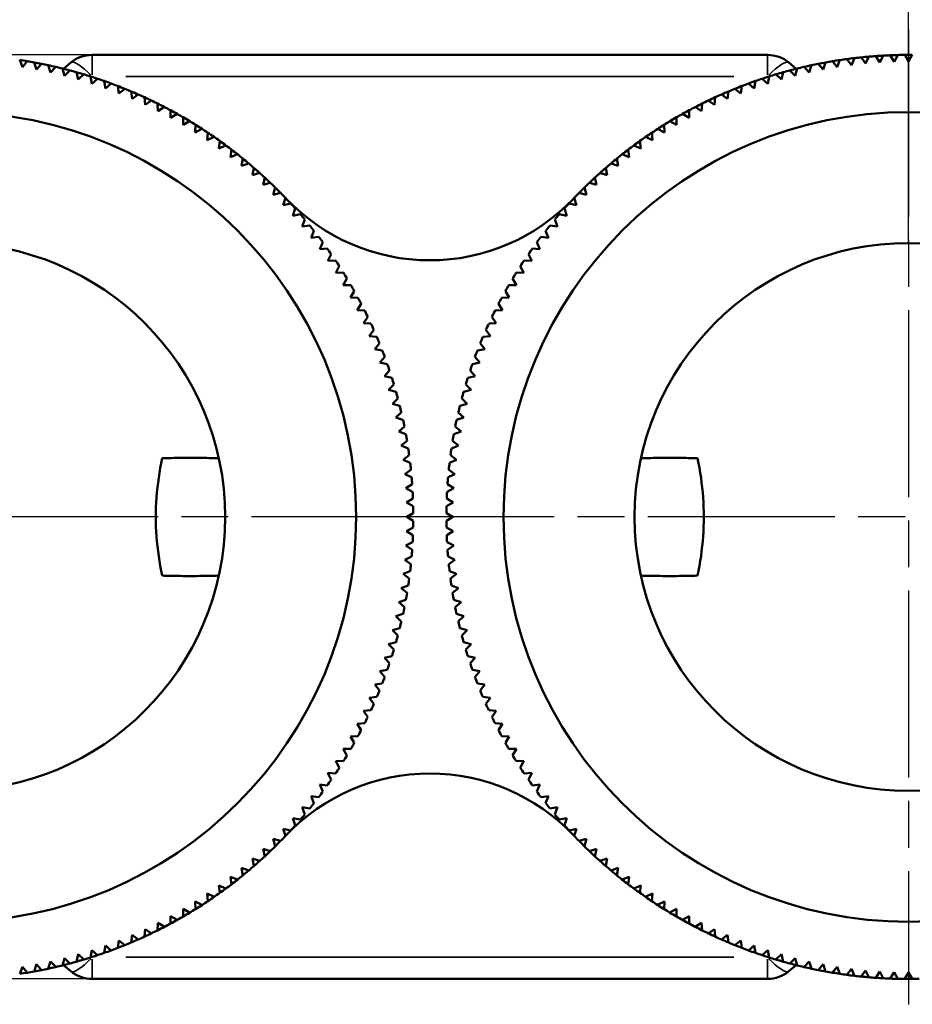
# Model space of a CAD drawing. Units: millimetres. Extents: x 0 to 105, y 0 to 149.
# Drawn here: x 45 to 58, y 68 to 83 of the extents above; entities that cross this region are included whole.
import ezdxf

# ---------------------------------------------------------------- set-up
doc = ezdxf.new("R2010")
doc.units = ezdxf.units.MM
doc.header["$LTSCALE"] = 0.5
doc.linetypes.add('CHAIN', pattern=[0.3543, 0.2362, -0.0295, 0.0591, -0.0295])
for name, color, linetype, lineweight in [('Bemaßung (ISO)', 7, 'Continuous', 25), ('Mittelpunktmarkierung (ISO)', 7, 'Continuous', 25), ('Sichtbar (ISO)', 7, 'Continuous', 50), ('Sichtbar schmal (ISO)', 7, 'Continuous', 35)]:
    doc.layers.add(name, color=color, linetype=linetype, lineweight=lineweight)
doc.layers.add('PERMA_ROT', color=1, linetype='Continuous', lineweight=25, true_color=0xff0000)
doc.styles.add('Notiztext (DIN)', font='arial.ttf')
doc.dimstyles.new('Standard (DIN)', dxfattribs={"dimscale": 0.5, "dimtxt": 2.5, "dimasz": 2.5, "dimexe": 2, "dimexo": 0, "dimgap": 0.4, "dimtad": 1, "dimrnd": 1e-08, "dimdsep": 46, "dimtxsty": 'Notiztext (DIN)', "dimcen": 0.09, "dimdle": 10, "dimclrd": 256, "dimclre": 256, "dimclrt": 256, "dimadec": 0, "dimazin": 2, "dimtfac": 0.6, "dimtmove": 0, "dimatfit": 3, "dimfxl": 1, "dimtolj": 1, "dimlwd": -1, "dimlwe": -1, "dimarcsym": 0})

# ---------------------------------------------------------------- blocks, each defined once
blk = doc.blocks.new('*D6')
at = {"layer": 'Defpoints', "color": 0, "transparency": 16777216}
for p in [(65.436, 88.43), (36.936, 75.276), (65.436, 75.276)]:
    blk.add_point(p, dxfattribs=at)
at = {"layer": 'PERMA_ROT', "transparency": 16777216}
for p, q in [((36.936, 75.276), (36.936, 89.43)), ((65.436, 75.276), (65.436, 89.43)), ((38.186, 88.43), (64.186, 88.43))]:
    blk.add_line(p, q, dxfattribs=at)
for points in [[(38.186, 88.638), (38.186, 88.221), (36.936, 88.43)], [(64.186, 88.638), (64.186, 88.221), (65.436, 88.43)]]:
    blk.add_solid(points, dxfattribs=at)
at = {"layer": 'PERMA_ROT', "transparency": 16777216, "insert": (47.444, 89.906), "char_height": 1.25, "attachment_point": 1, "style": 'Notiztext (DIN)'}
blk.add_mtext('\\A1;max. 28.5', dxfattribs=at)
blk = doc.blocks.new('*D7')
at = {"layer": 'Bemaßung (ISO)', "transparency": 16777216}
for p, q in [((43.936, 79.426), (43.936, 86.111)), ((58.436, 79.426), (58.436, 86.111)), ((45.186, 85.111), (57.186, 85.111))]:
    blk.add_line(p, q, dxfattribs=at)
for points in [[(45.186, 85.319), (45.186, 84.902), (43.936, 85.111)], [(57.186, 85.319), (57.186, 84.902), (58.436, 85.111)]]:
    blk.add_solid(points, dxfattribs=at)
at = {"layer": 'Defpoints', "color": 0, "transparency": 16777216}
for p in [(58.436, 85.111), (43.936, 79.426), (58.436, 79.426)]:
    blk.add_point(p, dxfattribs=at)
at = {"layer": 'Bemaßung (ISO)', "transparency": 16777216, "insert": (49.616, 86.587), "char_height": 1.25, "attachment_point": 1, "style": 'Notiztext (DIN)'}
blk.add_mtext('\\A1;14.5', dxfattribs=at)
blk = doc.blocks.new('*D9')
at = {"layer": 'Bemaßung (ISO)', "transparency": 16777216}
for p, q in [((46.071, 82.276), (28.834, 82.276)), ((29.834, 69.526), (29.834, 81.026)), ((46.071, 68.276), (28.834, 68.276))]:
    blk.add_line(p, q, dxfattribs=at)
for points in [[(29.626, 81.026), (30.042, 81.026), (29.834, 82.276)], [(29.626, 69.526), (30.042, 69.526), (29.834, 68.276)]]:
    blk.add_solid(points, dxfattribs=at)
at = {"layer": 'Defpoints', "color": 0, "transparency": 16777216}
for p in [(29.834, 82.276), (46.071, 82.276), (46.071, 68.276)]:
    blk.add_point(p, dxfattribs=at)
at = {"layer": 'Bemaßung (ISO)', "transparency": 16777216, "insert": (27.763, 73.676), "char_height": 1.25, "attachment_point": 1, "rotation": 90, "style": 'Notiztext (DIN)'}
blk.add_mtext('\\A1;\\fAIGDT|b0|i0;\\H1.2437;n\\fArial|b0|i0;\\H1.2500;14', dxfattribs=at)

msp = doc.modelspace()

# ---------------------------------------------------------------- linework, layer by layer
at = {"layer": 'Mittelpunktmarkierung (ISO)', "linetype": 'CHAIN', "ltscale": 23.990969}
for p, q in [((58.436, 82.66), (58.436, 67.892)), ((51.32, 75.276), (36.552, 75.276)), ((65.82, 75.276), (51.052, 75.276))]:
    msp.add_line(p, q, dxfattribs=at)
at = {"layer": 'Sichtbar (ISO)'}
for p, q in [((45.015, 82.091), (44.974, 82.199)), ((56.301, 82.276), (46.071, 82.276)), ((57.398, 82.199), (57.356, 82.091)), ((57.571, 82.122), (57.501, 82.214)), ((57.616, 82.228), (57.571, 82.122)), ((57.786, 82.146), (57.72, 82.24)), ((57.834, 82.25), (57.786, 82.146)), ((58.002, 82.163), (57.939, 82.259)), ((58.054, 82.266), (58.002, 82.163)), ((58.219, 82.173), (58.158, 82.271)), ((58.273, 82.274), (58.219, 82.173)), ((58.436, 82.176), (58.378, 82.276)), ((58.493, 82.276), (58.436, 82.176)), ((45.088, 82.181), (45.015, 82.091)), ((45.229, 82.054), (45.191, 82.163)), ((45.304, 82.141), (45.229, 82.054)), ((45.441, 82.01), (45.406, 82.12)), ((45.519, 82.095), (45.441, 82.01)), ((45.652, 81.96), (45.621, 82.071)), ((45.749, 82.159), (45.638, 82.066)), ((56.733, 82.066), (56.622, 82.159)), ((56.751, 82.071), (56.72, 81.96)), ((56.931, 82.01), (56.853, 82.095)), ((56.965, 82.12), (56.931, 82.01)), ((57.143, 82.054), (57.068, 82.141)), ((57.181, 82.163), (57.143, 82.054)), ((57.356, 82.091), (57.284, 82.181)), ((45.732, 82.042), (45.652, 81.96)), ((45.861, 81.902), (45.833, 82.014)), ((45.944, 81.982), (45.861, 81.902)), ((46.068, 81.839), (46.044, 81.951)), ((46.154, 81.916), (46.068, 81.839)), ((56.304, 81.839), (56.218, 81.916)), ((56.327, 81.951), (56.304, 81.839)), ((56.511, 81.902), (56.428, 81.982)), ((56.538, 82.014), (56.511, 81.902)), ((56.72, 81.96), (56.639, 82.042)), ((46.273, 81.768), (46.253, 81.882)), ((46.361, 81.843), (46.273, 81.768)), ((46.476, 81.692), (46.459, 81.806)), ((46.566, 81.763), (46.476, 81.692)), ((55.896, 81.692), (55.805, 81.763)), ((55.912, 81.806), (55.896, 81.692)), ((56.098, 81.768), (56.01, 81.843)), ((56.119, 81.882), (56.098, 81.768)), ((46.676, 81.609), (46.663, 81.723)), ((46.769, 81.678), (46.676, 81.609)), ((46.874, 81.52), (46.864, 81.634)), ((55.507, 81.634), (55.498, 81.52)), ((55.695, 81.609), (55.603, 81.678)), ((55.709, 81.723), (55.695, 81.609)), ((46.968, 81.585), (46.874, 81.52)), ((47.068, 81.424), (47.062, 81.539)), ((47.165, 81.487), (47.068, 81.424)), ((55.303, 81.424), (55.207, 81.487)), ((55.309, 81.539), (55.303, 81.424)), ((55.498, 81.52), (55.403, 81.585)), ((47.26, 81.323), (47.257, 81.438)), ((47.358, 81.383), (47.26, 81.323)), ((47.448, 81.215), (47.449, 81.331)), ((54.922, 81.331), (54.923, 81.215)), ((55.112, 81.323), (55.013, 81.383)), ((55.114, 81.438), (55.112, 81.323)), ((47.548, 81.272), (47.448, 81.215)), ((47.633, 81.102), (47.638, 81.217)), ((47.735, 81.156), (47.633, 81.102)), ((54.739, 81.102), (54.636, 81.156)), ((54.734, 81.217), (54.739, 81.102)), ((54.923, 81.215), (54.823, 81.272)), ((47.814, 80.983), (47.823, 81.098)), ((47.918, 81.033), (47.814, 80.983)), ((54.557, 80.983), (54.454, 81.033)), ((54.549, 81.098), (54.557, 80.983)), ((47.991, 80.859), (48.003, 80.973)), ((48.097, 80.905), (47.991, 80.859)), ((54.38, 80.859), (54.275, 80.905)), ((54.368, 80.973), (54.38, 80.859)), ((48.165, 80.728), (48.18, 80.843)), ((48.271, 80.772), (48.165, 80.728)), ((48.334, 80.593), (48.353, 80.706)), ((54.018, 80.706), (54.038, 80.593)), ((54.207, 80.728), (54.1, 80.772)), ((54.191, 80.843), (54.207, 80.728)), ((48.442, 80.633), (48.334, 80.593)), ((48.499, 80.452), (48.522, 80.565)), ((53.85, 80.565), (53.873, 80.452)), ((54.038, 80.593), (53.93, 80.633)), ((48.608, 80.489), (48.499, 80.452)), ((48.659, 80.306), (48.685, 80.418)), ((53.686, 80.418), (53.712, 80.306)), ((53.873, 80.452), (53.763, 80.489)), ((48.769, 80.34), (48.659, 80.306)), ((48.815, 80.155), (48.845, 80.267)), ((53.527, 80.267), (53.557, 80.155)), ((53.712, 80.306), (53.602, 80.34)), ((48.926, 80.185), (48.815, 80.155)), ((48.966, 80), (48.999, 80.11)), ((53.373, 80.11), (53.406, 80)), ((53.557, 80.155), (53.445, 80.185)), ((49.078, 80.026), (48.966, 80)), ((53.406, 80), (53.294, 80.026)), ((49.111, 79.839), (49.148, 79.949)), ((49.224, 79.862), (49.111, 79.839)), ((53.26, 79.839), (53.147, 79.862)), ((53.223, 79.949), (53.26, 79.839)), ((49.252, 79.675), (49.292, 79.783)), ((49.366, 79.694), (49.252, 79.675)), ((53.119, 79.675), (53.006, 79.694)), ((53.079, 79.783), (53.119, 79.675)), ((49.388, 79.505), (49.431, 79.612)), ((49.502, 79.521), (49.388, 79.505)), ((52.984, 79.505), (52.87, 79.521)), ((52.94, 79.612), (52.984, 79.505)), ((49.518, 79.332), (49.565, 79.437)), ((52.807, 79.437), (52.854, 79.332)), ((49.633, 79.344), (49.518, 79.332)), ((49.643, 79.155), (49.693, 79.258)), ((52.679, 79.258), (52.729, 79.155)), ((52.854, 79.332), (52.739, 79.344)), ((49.757, 79.163), (49.643, 79.155)), ((49.762, 78.974), (49.815, 79.076)), ((52.556, 79.076), (52.61, 78.974)), ((52.729, 79.155), (52.614, 79.163)), ((49.877, 78.978), (49.762, 78.974)), ((52.61, 78.974), (52.495, 78.978)), ((49.875, 78.789), (49.931, 78.889)), ((49.99, 78.79), (49.875, 78.789)), ((52.497, 78.789), (52.381, 78.79)), ((52.44, 78.889), (52.497, 78.789)), ((49.982, 78.6), (50.042, 78.699)), ((52.33, 78.699), (52.389, 78.6)), ((50.097, 78.598), (49.982, 78.6)), ((50.084, 78.409), (50.146, 78.506)), ((52.225, 78.506), (52.288, 78.409)), ((52.389, 78.6), (52.274, 78.598)), ((50.199, 78.403), (50.084, 78.409)), ((52.288, 78.409), (52.173, 78.403)), ((50.179, 78.214), (50.245, 78.309)), ((50.294, 78.205), (50.179, 78.214)), ((52.192, 78.214), (52.078, 78.205)), ((52.127, 78.309), (52.192, 78.214)), ((50.268, 78.017), (50.337, 78.109)), ((52.035, 78.109), (52.103, 78.017)), ((50.383, 78.003), (50.268, 78.017)), ((50.351, 77.816), (50.423, 77.907)), ((51.949, 77.907), (52.02, 77.816)), ((52.103, 78.017), (51.989, 78.003)), ((50.465, 77.8), (50.351, 77.816)), ((52.02, 77.816), (51.906, 77.8)), ((50.428, 77.614), (50.502, 77.702)), ((50.541, 77.593), (50.428, 77.614)), ((51.944, 77.614), (51.83, 77.593)), ((51.869, 77.702), (51.944, 77.614)), ((50.498, 77.409), (50.575, 77.494)), ((51.796, 77.494), (51.873, 77.409)), ((50.611, 77.385), (50.498, 77.409)), ((50.562, 77.201), (50.641, 77.285)), ((51.73, 77.285), (51.81, 77.201)), ((51.873, 77.409), (51.761, 77.385)), ((50.674, 77.174), (50.562, 77.201)), ((51.81, 77.201), (51.698, 77.174)), ((50.619, 76.992), (50.701, 77.073)), ((50.73, 76.961), (50.619, 76.992)), ((51.753, 76.992), (51.642, 76.961)), ((51.67, 77.073), (51.753, 76.992)), ((50.67, 76.782), (50.754, 76.86)), ((51.617, 76.86), (51.702, 76.782)), ((50.779, 76.747), (50.67, 76.782)), ((51.702, 76.782), (51.592, 76.747)), ((50.714, 76.569), (50.801, 76.645)), ((50.822, 76.531), (50.714, 76.569)), ((51.658, 76.569), (51.549, 76.531)), ((51.571, 76.645), (51.658, 76.569)), ((50.751, 76.356), (50.84, 76.428)), ((51.531, 76.428), (51.621, 76.356)), ((50.858, 76.314), (50.751, 76.356)), ((51.621, 76.356), (51.513, 76.314)), ((50.781, 76.141), (50.873, 76.211)), ((50.888, 76.097), (50.781, 76.141)), ((51.59, 76.141), (51.484, 76.097)), ((51.498, 76.211), (51.59, 76.141)), ((50.805, 75.926), (50.899, 75.992)), ((51.472, 75.992), (51.566, 75.926)), ((50.91, 75.878), (50.805, 75.926)), ((51.566, 75.926), (51.462, 75.878)), ((50.822, 75.71), (50.918, 75.773)), ((50.925, 75.658), (50.822, 75.71)), ((51.549, 75.71), (51.446, 75.658)), ((51.453, 75.773), (51.549, 75.71)), ((50.832, 75.493), (50.93, 75.554)), ((50.934, 75.439), (50.832, 75.493)), ((51.539, 75.493), (51.438, 75.439)), ((51.441, 75.554), (51.539, 75.493)), ((50.836, 75.276), (50.935, 75.334)), ((51.436, 75.334), (51.536, 75.276)), ((50.935, 75.219), (50.836, 75.276)), ((51.536, 75.276), (51.436, 75.219)), ((50.832, 75.06), (50.934, 75.114)), ((50.93, 74.999), (50.832, 75.06)), ((51.438, 75.114), (51.539, 75.06)), ((51.539, 75.06), (51.441, 74.999)), ((50.822, 74.843), (50.925, 74.894)), ((51.446, 74.894), (51.549, 74.843)), ((50.918, 74.779), (50.822, 74.843)), ((51.549, 74.843), (51.453, 74.779)), ((50.805, 74.627), (50.91, 74.675)), ((50.899, 74.56), (50.805, 74.627)), ((51.462, 74.675), (51.566, 74.627)), ((51.566, 74.627), (51.472, 74.56)), ((50.781, 74.412), (50.888, 74.456)), ((51.484, 74.456), (51.59, 74.412)), ((50.873, 74.342), (50.781, 74.412)), ((51.59, 74.412), (51.498, 74.342)), ((50.751, 74.197), (50.858, 74.238)), ((50.84, 74.124), (50.751, 74.197)), ((51.513, 74.238), (51.621, 74.197)), ((51.621, 74.197), (51.531, 74.124)), ((50.714, 73.983), (50.822, 74.021)), ((51.549, 74.021), (51.658, 73.983)), ((50.801, 73.908), (50.714, 73.983)), ((51.658, 73.983), (51.571, 73.908)), ((50.67, 73.771), (50.779, 73.806)), ((50.754, 73.693), (50.67, 73.771)), ((51.592, 73.806), (51.702, 73.771)), ((51.702, 73.771), (51.617, 73.693)), ((50.619, 73.56), (50.73, 73.591)), ((50.701, 73.48), (50.619, 73.56)), ((51.642, 73.591), (51.753, 73.56)), ((51.753, 73.56), (51.67, 73.48)), ((50.562, 73.351), (50.674, 73.379)), ((50.641, 73.268), (50.562, 73.351)), ((51.698, 73.379), (51.81, 73.351)), ((51.81, 73.351), (51.73, 73.268)), ((50.498, 73.144), (50.611, 73.168)), ((50.575, 73.059), (50.498, 73.144)), ((51.761, 73.168), (51.873, 73.144)), ((51.873, 73.144), (51.796, 73.059)), ((50.428, 72.939), (50.541, 72.959)), ((51.83, 72.959), (51.944, 72.939)), ((50.502, 72.851), (50.428, 72.939)), ((51.944, 72.939), (51.869, 72.851)), ((50.351, 72.736), (50.465, 72.753)), ((50.423, 72.646), (50.351, 72.736)), ((51.906, 72.753), (52.02, 72.736)), ((52.02, 72.736), (51.949, 72.646)), ((50.268, 72.536), (50.383, 72.549)), ((50.337, 72.444), (50.268, 72.536)), ((51.989, 72.549), (52.103, 72.536)), ((52.103, 72.536), (52.035, 72.444)), ((50.179, 72.338), (50.294, 72.348)), ((50.245, 72.244), (50.179, 72.338)), ((52.078, 72.348), (52.192, 72.338)), ((52.192, 72.338), (52.127, 72.244)), ((50.084, 72.144), (50.199, 72.15)), ((50.146, 72.047), (50.084, 72.144)), ((52.173, 72.15), (52.288, 72.144)), ((52.288, 72.144), (52.225, 72.047)), ((49.982, 71.952), (50.097, 71.955)), ((50.042, 71.854), (49.982, 71.952)), ((52.274, 71.955), (52.389, 71.952)), ((52.389, 71.952), (52.33, 71.854)), ((49.931, 71.664), (49.875, 71.764)), ((49.875, 71.764), (49.99, 71.763)), ((52.381, 71.763), (52.497, 71.764)), ((52.497, 71.764), (52.44, 71.664)), ((49.815, 71.477), (49.762, 71.579)), ((49.762, 71.579), (49.877, 71.574)), ((52.495, 71.574), (52.61, 71.579)), ((52.61, 71.579), (52.556, 71.477)), ((49.693, 71.294), (49.643, 71.398)), ((49.643, 71.398), (49.757, 71.39)), ((52.614, 71.39), (52.729, 71.398)), ((52.729, 71.398), (52.679, 71.294)), ((49.565, 71.115), (49.518, 71.221)), ((49.518, 71.221), (49.633, 71.209)), ((52.739, 71.209), (52.854, 71.221)), ((52.854, 71.221), (52.807, 71.115)), ((49.431, 70.941), (49.388, 71.047)), ((49.388, 71.047), (49.502, 71.032)), ((52.87, 71.032), (52.984, 71.047)), ((52.984, 71.047), (52.94, 70.941)), ((49.292, 70.77), (49.252, 70.878)), ((49.252, 70.878), (49.366, 70.859)), ((53.006, 70.859), (53.119, 70.878)), ((53.119, 70.878), (53.079, 70.77)), ((49.148, 70.604), (49.111, 70.713)), ((49.111, 70.713), (49.224, 70.691)), ((53.147, 70.691), (53.26, 70.713)), ((53.26, 70.713), (53.223, 70.604)), ((48.999, 70.443), (48.966, 70.553)), ((48.966, 70.553), (49.078, 70.527)), ((53.294, 70.527), (53.406, 70.553)), ((53.406, 70.553), (53.373, 70.443)), ((48.845, 70.286), (48.815, 70.397)), ((48.815, 70.397), (48.926, 70.368)), ((53.445, 70.368), (53.557, 70.397)), ((53.557, 70.397), (53.527, 70.286)), ((48.685, 70.134), (48.659, 70.246)), ((48.659, 70.246), (48.769, 70.213)), ((53.602, 70.213), (53.712, 70.246)), ((53.712, 70.246), (53.686, 70.134)), ((48.522, 69.988), (48.499, 70.101)), ((48.499, 70.101), (48.608, 70.064)), ((53.763, 70.064), (53.873, 70.101)), ((53.873, 70.101), (53.85, 69.988)), ((48.18, 69.71), (48.165, 69.824)), ((48.165, 69.824), (48.271, 69.781)), ((48.353, 69.846), (48.334, 69.96)), ((48.334, 69.96), (48.442, 69.92)), ((53.93, 69.92), (54.038, 69.96)), ((54.038, 69.96), (54.018, 69.846)), ((54.1, 69.781), (54.207, 69.824)), ((54.207, 69.824), (54.191, 69.71)), ((48.003, 69.58), (47.991, 69.694)), ((47.991, 69.694), (48.097, 69.647)), ((54.275, 69.647), (54.38, 69.694)), ((54.38, 69.694), (54.368, 69.58)), ((47.823, 69.455), (47.814, 69.57)), ((47.814, 69.57), (47.918, 69.519)), ((54.454, 69.519), (54.557, 69.57)), ((54.557, 69.57), (54.549, 69.455)), ((47.638, 69.335), (47.633, 69.451)), ((47.633, 69.451), (47.735, 69.397)), ((54.636, 69.397), (54.739, 69.451)), ((54.739, 69.451), (54.734, 69.335)), ((47.257, 69.115), (47.26, 69.23)), ((47.26, 69.23), (47.358, 69.17)), ((47.449, 69.222), (47.448, 69.337)), ((47.448, 69.337), (47.548, 69.281)), ((54.823, 69.281), (54.923, 69.337)), ((54.923, 69.337), (54.922, 69.222)), ((55.013, 69.17), (55.112, 69.23)), ((55.112, 69.23), (55.114, 69.115)), ((47.062, 69.013), (47.068, 69.128)), ((47.068, 69.128), (47.165, 69.066)), ((55.207, 69.066), (55.303, 69.128)), ((55.303, 69.128), (55.309, 69.013)), ((46.663, 68.829), (46.676, 68.944)), ((46.676, 68.944), (46.769, 68.875)), ((46.864, 68.918), (46.874, 69.033)), ((46.874, 69.033), (46.968, 68.967)), ((55.403, 68.967), (55.498, 69.033)), ((55.498, 69.033), (55.507, 68.918)), ((55.603, 68.875), (55.695, 68.944)), ((55.695, 68.944), (55.709, 68.829)), ((46.253, 68.671), (46.273, 68.784)), ((46.273, 68.784), (46.361, 68.71)), ((46.459, 68.747), (46.476, 68.861)), ((46.476, 68.861), (46.566, 68.789)), ((55.805, 68.789), (55.896, 68.861)), ((55.896, 68.861), (55.912, 68.747)), ((56.01, 68.71), (56.098, 68.784)), ((56.098, 68.784), (56.119, 68.671)), ((45.833, 68.538), (45.861, 68.65)), ((45.861, 68.65), (45.944, 68.571)), ((46.044, 68.601), (46.068, 68.714)), ((46.068, 68.714), (46.154, 68.637)), ((56.218, 68.637), (56.304, 68.714)), ((56.304, 68.714), (56.327, 68.601)), ((56.428, 68.571), (56.511, 68.65)), ((56.511, 68.65), (56.538, 68.538)), ((45.191, 68.39), (45.229, 68.499)), ((45.229, 68.499), (45.304, 68.411)), ((45.406, 68.433), (45.441, 68.543)), ((45.441, 68.543), (45.519, 68.458)), ((45.621, 68.482), (45.652, 68.593)), ((45.638, 68.487), (45.749, 68.393)), ((45.652, 68.593), (45.732, 68.511)), ((56.622, 68.393), (56.733, 68.487)), ((56.639, 68.511), (56.72, 68.593)), ((56.72, 68.593), (56.751, 68.482)), ((56.853, 68.458), (56.931, 68.543)), ((56.931, 68.543), (56.965, 68.433)), ((57.068, 68.411), (57.143, 68.499)), ((57.143, 68.499), (57.181, 68.39)), ((44.974, 68.354), (45.015, 68.461)), ((45.015, 68.461), (45.088, 68.372)), ((57.284, 68.372), (57.356, 68.461)), ((57.356, 68.461), (57.398, 68.354)), ((57.501, 68.339), (57.571, 68.431)), ((57.571, 68.431), (57.616, 68.325)), ((57.72, 68.313), (57.786, 68.407)), ((57.786, 68.407), (57.834, 68.302)), ((57.939, 68.294), (58.002, 68.39)), ((58.002, 68.39), (58.054, 68.287)), ((58.158, 68.282), (58.219, 68.38)), ((58.219, 68.38), (58.273, 68.278)), ((58.378, 68.277), (58.436, 68.376)), ((58.436, 68.376), (58.493, 68.277)), ((46.071, 68.276), (56.301, 68.276))]:
    msp.add_line(p, q, dxfattribs=at)
at = {"layer": 'Sichtbar (ISO)', "flags": 128}
for points in [[(47.132, 74.387), (47.117, 74.46), (47.103, 74.534), (47.09, 74.609), (47.079, 74.683), (47.069, 74.758), (47.06, 74.833), (47.052, 74.907), (47.046, 74.982), (47.042, 75.056), (47.038, 75.13), (47.036, 75.204), (47.036, 75.276), (47.036, 75.349), (47.038, 75.423), (47.042, 75.496), (47.046, 75.571), (47.052, 75.645), (47.06, 75.72), (47.069, 75.795), (47.079, 75.87), (47.09, 75.944), (47.103, 76.018), (47.117, 76.092), (47.132, 76.166)], [(47.989, 76.166), (47.952, 76.167), (47.916, 76.168), (47.879, 76.168), (47.842, 76.169), (47.806, 76.17), (47.769, 76.17), (47.733, 76.171), (47.697, 76.171), (47.66, 76.171), (47.624, 76.172), (47.588, 76.172), (47.553, 76.172), (47.517, 76.172), (47.481, 76.171), (47.446, 76.171), (47.411, 76.171), (47.375, 76.171), (47.34, 76.17), (47.306, 76.17), (47.271, 76.169), (47.236, 76.168), (47.202, 76.168), (47.167, 76.167), (47.132, 76.166)], [(55.239, 76.166), (55.204, 76.167), (55.17, 76.168), (55.135, 76.168), (55.101, 76.169), (55.066, 76.17), (55.031, 76.17), (54.996, 76.171), (54.961, 76.171), (54.926, 76.171), (54.89, 76.171), (54.855, 76.172), (54.819, 76.172), (54.783, 76.172), (54.747, 76.172), (54.711, 76.171), (54.675, 76.171), (54.639, 76.171), (54.602, 76.17), (54.566, 76.17), (54.529, 76.169), (54.493, 76.168), (54.456, 76.168), (54.419, 76.167), (54.382, 76.166)], [(55.239, 76.166), (55.255, 76.092), (55.269, 76.018), (55.281, 75.944), (55.293, 75.87), (55.303, 75.795), (55.312, 75.72), (55.319, 75.645), (55.325, 75.571), (55.33, 75.496), (55.333, 75.423), (55.335, 75.349), (55.336, 75.276), (55.335, 75.204), (55.333, 75.13), (55.33, 75.056), (55.325, 74.982), (55.319, 74.907), (55.312, 74.833), (55.303, 74.758), (55.293, 74.683), (55.281, 74.609), (55.269, 74.534), (55.255, 74.46), (55.239, 74.387)], [(47.132, 74.387), (47.167, 74.386), (47.202, 74.385), (47.236, 74.384), (47.271, 74.384), (47.306, 74.383), (47.34, 74.383), (47.375, 74.382), (47.411, 74.382), (47.446, 74.381), (47.481, 74.381), (47.517, 74.381), (47.553, 74.381), (47.588, 74.381), (47.624, 74.381), (47.66, 74.381), (47.697, 74.382), (47.733, 74.382), (47.769, 74.382), (47.806, 74.383), (47.842, 74.384), (47.879, 74.384), (47.916, 74.385), (47.952, 74.386), (47.989, 74.387)], [(54.382, 74.387), (54.419, 74.386), (54.456, 74.385), (54.493, 74.384), (54.529, 74.384), (54.566, 74.383), (54.602, 74.382), (54.639, 74.382), (54.675, 74.382), (54.711, 74.381), (54.747, 74.381), (54.783, 74.381), (54.819, 74.381), (54.855, 74.381), (54.89, 74.381), (54.926, 74.381), (54.961, 74.382), (54.996, 74.382), (55.031, 74.383), (55.066, 74.383), (55.101, 74.384), (55.135, 74.384), (55.17, 74.385), (55.204, 74.386), (55.239, 74.387)]]:
    msp.add_lwpolyline(points, dxfattribs=at)
at = {"layer": 'Sichtbar (ISO)'}
for centre, radius in [((43.936, 75.276), 6.134), ((58.436, 75.276), 6.134), ((43.936, 75.276), 4.15), ((58.436, 75.276), 4.15)]:
    msp.add_circle(centre, radius, dxfattribs=at)
for centre, radius, start, end in [((43.936, 75.276), 7, 80.5285, 81.4715), ((46.071, 81.776), 0.5, 90, 130), ((56.301, 81.776), 0.5, 50, 90), ((58.436, 75.276), 7, 98.5285, 99.4715), ((58.436, 75.276), 7, 97.6715, 98.5285), ((58.436, 75.276), 7, 96.7285, 97.6715), ((58.436, 75.276), 7, 95.8715, 96.7285), ((58.436, 75.276), 7, 94.9285, 95.8715), ((58.436, 75.276), 7, 94.0715, 94.9285), ((58.436, 75.276), 7, 93.1285, 94.0715), ((58.436, 75.276), 7, 92.2715, 93.1285), ((58.436, 75.276), 7, 91.3285, 92.2715), ((58.436, 75.276), 7, 90.4715, 91.3285), ((58.436, 75.276), 7, 89.5285, 90.4715), ((43.936, 75.276), 7, 79.6715, 80.5285), ((43.936, 75.276), 7, 78.7285, 79.6715), ((43.936, 75.276), 7, 77.8715, 78.7285), ((43.936, 75.276), 7, 76.9285, 77.8715), ((43.936, 75.276), 7, 76.0715, 76.9285), ((43.936, 75.276), 7, 75.1285, 76.0715), ((58.436, 75.276), 7, 103.9285, 104.8715), ((58.436, 75.276), 7, 103.0715, 103.9285), ((58.436, 75.276), 7, 102.1285, 103.0715), ((58.436, 75.276), 7, 101.2715, 102.1285), ((58.436, 75.276), 7, 100.3285, 101.2715), ((58.436, 75.276), 7, 99.4715, 100.3285), ((43.936, 75.276), 7, 74.2715, 75.1285), ((43.936, 75.276), 7, 73.3285, 74.2715), ((43.936, 75.276), 7, 72.4715, 73.3285), ((43.936, 75.276), 7, 71.5285, 72.4715), ((43.936, 75.276), 7, 70.6715, 71.5285), ((58.436, 75.276), 7, 108.4715, 109.3285), ((58.436, 75.276), 7, 107.5285, 108.4715), ((58.436, 75.276), 7, 106.6715, 107.5285), ((58.436, 75.276), 7, 105.7285, 106.6715), ((58.436, 75.276), 7, 104.8715, 105.7285), ((43.936, 75.276), 7, 69.7285, 70.6715), ((43.936, 75.276), 7, 68.8715, 69.7285), ((43.936, 75.276), 7, 67.9285, 68.8715), ((43.936, 75.276), 7, 67.0715, 67.9285), ((58.436, 75.276), 7, 112.0715, 112.9285), ((58.436, 75.276), 7, 111.1285, 112.0715), ((58.436, 75.276), 7, 110.2715, 111.1285), ((58.436, 75.276), 7, 109.3285, 110.2715), ((43.936, 75.276), 7, 66.1285, 67.0715), ((43.936, 75.276), 7, 65.2715, 66.1285), ((43.936, 75.276), 7, 64.3285, 65.2715), ((58.436, 75.276), 7, 114.7285, 115.6715), ((58.436, 75.276), 7, 113.8715, 114.7285), ((58.436, 75.276), 7, 112.9285, 113.8715), ((43.936, 75.276), 7, 63.4715, 64.3285), ((43.936, 75.276), 7, 62.5285, 63.4715), ((43.936, 75.276), 7, 61.6715, 62.5285), ((58.436, 75.276), 7, 117.4715, 118.3285), ((58.436, 75.276), 7, 116.5285, 117.4715), ((58.436, 75.276), 7, 115.6715, 116.5285), ((43.936, 75.276), 7, 60.7285, 61.6715), ((43.936, 75.276), 7, 59.8715, 60.7285), ((43.936, 75.276), 7, 58.9285, 59.8715), ((58.436, 75.276), 7, 120.1285, 121.0715), ((58.436, 75.276), 7, 119.2715, 120.1285), ((58.436, 75.276), 7, 118.3285, 119.2715), ((43.936, 75.276), 7, 58.0715, 58.9285), ((43.936, 75.276), 7, 57.1285, 58.0715), ((43.936, 75.276), 7, 56.2715, 57.1285), ((58.436, 75.276), 7, 122.8715, 123.7285), ((58.436, 75.276), 7, 121.9285, 122.8715), ((58.436, 75.276), 7, 121.0715, 121.9285), ((43.936, 75.276), 7, 55.3285, 56.2715), ((43.936, 75.276), 7, 54.4715, 55.3285), ((58.436, 75.276), 7, 124.6715, 125.5285), ((58.436, 75.276), 7, 123.7285, 124.6715), ((43.936, 75.276), 7, 53.5285, 54.4715), ((43.936, 75.276), 7, 52.6715, 53.5285), ((58.436, 75.276), 7, 126.4715, 127.3285), ((58.436, 75.276), 7, 125.5285, 126.4715), ((43.936, 75.276), 7, 51.7285, 52.6715), ((43.936, 75.276), 7, 50.8715, 51.7285), ((43.936, 75.276), 7, 49.9285, 50.8715), ((58.436, 75.276), 7, 129.1285, 130.0715), ((58.436, 75.276), 7, 128.2715, 129.1285), ((58.436, 75.276), 7, 127.3285, 128.2715), ((43.936, 75.276), 7, 49.0715, 49.9285), ((43.936, 75.276), 7, 48.1285, 49.0715), ((58.436, 75.276), 7, 130.9285, 131.8715), ((58.436, 75.276), 7, 130.0715, 130.9285), ((43.936, 75.276), 7, 47.2715, 48.1285), ((43.936, 75.276), 7, 46.3285, 47.2715), ((58.436, 75.276), 7, 132.7285, 133.6715), ((58.436, 75.276), 7, 131.8715, 132.7285), ((43.936, 75.276), 7, 45.4715, 46.3285), ((43.936, 75.276), 7, 44.5285, 45.4715), ((58.436, 75.276), 7, 134.5285, 135.4715), ((58.436, 75.276), 7, 133.6715, 134.5285), ((43.936, 75.276), 7, 43.6715, 44.5285), ((43.936, 75.276), 7, 43.5312, 43.6715), ((58.436, 75.276), 7, 136.3285, 136.4688), ((58.436, 75.276), 7, 135.4715, 136.3285), ((51.186, 82.164), 3, 223.5312, 316.4688), ((43.936, 75.276), 7, 41.8715, 42.7285), ((58.436, 75.276), 7, 137.2715, 138.1285), ((43.936, 75.276), 7, 40.0715, 40.9285), ((58.436, 75.276), 7, 139.0715, 139.9285), ((43.936, 75.276), 7, 38.2715, 39.1285), ((58.436, 75.276), 7, 140.8715, 141.7285), ((43.936, 75.276), 7, 36.4715, 37.3285), ((58.436, 75.276), 7, 142.6715, 143.5285), ((43.936, 75.276), 7, 34.6715, 35.5285), ((58.436, 75.276), 7, 144.4715, 145.3285), ((43.936, 75.276), 7, 32.8715, 33.7285), ((58.436, 75.276), 7, 146.2715, 147.1285), ((43.936, 75.276), 7, 31.0715, 31.9285), ((58.436, 75.276), 7, 148.0715, 148.9285), ((43.936, 75.276), 7, 29.2715, 30.1285), ((58.436, 75.276), 7, 149.8715, 150.7285), ((43.936, 75.276), 7, 27.4715, 28.3285), ((58.436, 75.276), 7, 151.6715, 152.5285), ((43.936, 75.276), 7, 25.6715, 26.5285), ((58.436, 75.276), 7, 153.4715, 154.3285), ((43.936, 75.276), 7, 23.8715, 24.7285), ((58.436, 75.276), 7, 155.2715, 156.1285), ((43.936, 75.276), 7, 22.0715, 22.9285), ((58.436, 75.276), 7, 157.0715, 157.9285), ((43.936, 75.276), 7, 20.2715, 21.1285), ((58.436, 75.276), 7, 158.8715, 159.7285), ((43.936, 75.276), 7, 18.4715, 19.3285), ((58.436, 75.276), 7, 160.6715, 161.5285), ((43.936, 75.276), 7, 16.6715, 17.5285), ((58.436, 75.276), 7, 162.4715, 163.3285), ((43.936, 75.276), 7, 14.8715, 15.7285), ((58.436, 75.276), 7, 164.2715, 165.1285), ((43.936, 75.276), 7, 13.0715, 13.9285), ((58.436, 75.276), 7, 166.0715, 166.9285), ((43.936, 75.276), 7, 11.2715, 12.1285), ((58.436, 75.276), 7, 167.8715, 168.7285), ((43.936, 75.276), 7, 9.4715, 10.3285), ((58.436, 75.276), 7, 169.6715, 170.5285), ((43.936, 75.276), 7, 7.6715, 8.5285), ((58.436, 75.276), 7, 171.4715, 172.3285), ((43.936, 75.276), 7, 5.8715, 6.7285), ((58.436, 75.276), 7, 173.2715, 174.1285), ((43.936, 75.276), 7, 4.0715, 4.9285), ((58.436, 75.276), 7, 175.0715, 175.9285), ((43.936, 75.276), 7, 2.2715, 3.1285), ((58.436, 75.276), 7, 176.8715, 177.7285), ((43.936, 75.276), 7, 0.4715, 1.3285), ((58.436, 75.276), 7, 178.6715, 179.5285), ((43.936, 75.276), 7, 358.6715, 359.5285), ((58.436, 75.276), 7, 180.4715, 181.3285), ((43.936, 75.276), 7, 356.8715, 357.7285), ((58.436, 75.276), 7, 182.2715, 183.1285), ((43.936, 75.276), 7, 355.0715, 355.9285), ((58.436, 75.276), 7, 184.0715, 184.9285), ((43.936, 75.276), 7, 353.2715, 354.1285), ((58.436, 75.276), 7, 185.8715, 186.7285), ((43.936, 75.276), 7, 351.4715, 352.3285), ((58.436, 75.276), 7, 187.6715, 188.5285), ((43.936, 75.276), 7, 349.6715, 350.5285), ((58.436, 75.276), 7, 189.4715, 190.3285), ((43.936, 75.276), 7, 347.8715, 348.7285), ((58.436, 75.276), 7, 191.2715, 192.1285), ((43.936, 75.276), 7, 346.0715, 346.9285), ((58.436, 75.276), 7, 193.0715, 193.9285), ((43.936, 75.276), 7, 344.2715, 345.1285), ((58.436, 75.276), 7, 194.8715, 195.7285), ((43.936, 75.276), 7, 342.4715, 343.3285), ((58.436, 75.276), 7, 196.6715, 197.5285), ((43.936, 75.276), 7, 340.6715, 341.5285), ((58.436, 75.276), 7, 198.4715, 199.3285), ((43.936, 75.276), 7, 338.8715, 339.7285), ((58.436, 75.276), 7, 200.2715, 201.1285), ((43.936, 75.276), 7, 337.0715, 337.9285), ((58.436, 75.276), 7, 202.0715, 202.9285), ((43.936, 75.276), 7, 335.2715, 336.1285), ((58.436, 75.276), 7, 203.8715, 204.7285), ((43.936, 75.276), 7, 333.4715, 334.3285), ((58.436, 75.276), 7, 205.6715, 206.5285), ((43.936, 75.276), 7, 331.6715, 332.5285), ((58.436, 75.276), 7, 207.4715, 208.3285), ((43.936, 75.276), 7, 329.8715, 330.7285), ((58.436, 75.276), 7, 209.2715, 210.1285), ((43.936, 75.276), 7, 328.0715, 328.9285), ((58.436, 75.276), 7, 211.0715, 211.9285), ((43.936, 75.276), 7, 326.2715, 327.1285), ((58.436, 75.276), 7, 212.8715, 213.7285), ((51.186, 68.389), 3, 43.5312, 136.4688), ((43.936, 75.276), 7, 324.4715, 325.3285), ((58.436, 75.276), 7, 214.6715, 215.5285), ((43.936, 75.276), 7, 322.6715, 323.5285), ((58.436, 75.276), 7, 216.4715, 217.3285), ((43.936, 75.276), 7, 320.8715, 321.7285), ((58.436, 75.276), 7, 218.2715, 219.1285), ((43.936, 75.276), 7, 319.0715, 319.9285), ((58.436, 75.276), 7, 220.0715, 220.9285), ((43.936, 75.276), 7, 317.2715, 318.1285), ((58.436, 75.276), 7, 221.8715, 222.7285), ((43.936, 75.276), 7, 315.4715, 316.3285), ((43.936, 75.276), 7, 316.3285, 316.4688), ((58.436, 75.276), 7, 223.5312, 223.6715), ((58.436, 75.276), 7, 223.6715, 224.5285), ((43.936, 75.276), 7, 313.6715, 314.5285), ((43.936, 75.276), 7, 314.5285, 315.4715), ((58.436, 75.276), 7, 224.5285, 225.4715), ((58.436, 75.276), 7, 225.4715, 226.3285), ((43.936, 75.276), 7, 311.8715, 312.7285), ((43.936, 75.276), 7, 312.7285, 313.6715), ((58.436, 75.276), 7, 226.3285, 227.2715), ((58.436, 75.276), 7, 227.2715, 228.1285), ((43.936, 75.276), 7, 310.0715, 310.9285), ((43.936, 75.276), 7, 310.9285, 311.8715), ((58.436, 75.276), 7, 228.1285, 229.0715), ((58.436, 75.276), 7, 229.0715, 229.9285), ((43.936, 75.276), 7, 308.2715, 309.1285), ((43.936, 75.276), 7, 309.1285, 310.0715), ((58.436, 75.276), 7, 229.9285, 230.8715), ((58.436, 75.276), 7, 230.8715, 231.7285), ((43.936, 75.276), 7, 306.4715, 307.3285), ((43.936, 75.276), 7, 307.3285, 308.2715), ((58.436, 75.276), 7, 231.7285, 232.6715), ((58.436, 75.276), 7, 232.6715, 233.5285), ((43.936, 75.276), 7, 303.7285, 304.6715), ((43.936, 75.276), 7, 304.6715, 305.5285), ((43.936, 75.276), 7, 305.5285, 306.4715), ((58.436, 75.276), 7, 233.5285, 234.4715), ((58.436, 75.276), 7, 234.4715, 235.3285), ((58.436, 75.276), 7, 235.3285, 236.2715), ((43.936, 75.276), 7, 301.9285, 302.8715), ((43.936, 75.276), 7, 302.8715, 303.7285), ((58.436, 75.276), 7, 236.2715, 237.1285), ((58.436, 75.276), 7, 237.1285, 238.0715), ((43.936, 75.276), 7, 299.2715, 300.1285), ((43.936, 75.276), 7, 300.1285, 301.0715), ((43.936, 75.276), 7, 301.0715, 301.9285), ((58.436, 75.276), 7, 238.0715, 238.9285), ((58.436, 75.276), 7, 238.9285, 239.8715), ((58.436, 75.276), 7, 239.8715, 240.7285), ((43.936, 75.276), 7, 297.4715, 298.3285), ((43.936, 75.276), 7, 298.3285, 299.2715), ((58.436, 75.276), 7, 240.7285, 241.6715), ((58.436, 75.276), 7, 241.6715, 242.5285), ((43.936, 75.276), 7, 293.8715, 294.7285), ((43.936, 75.276), 7, 294.7285, 295.6715), ((43.936, 75.276), 7, 295.6715, 296.5285), ((43.936, 75.276), 7, 296.5285, 297.4715), ((58.436, 75.276), 7, 242.5285, 243.4715), ((58.436, 75.276), 7, 243.4715, 244.3285), ((58.436, 75.276), 7, 244.3285, 245.2715), ((58.436, 75.276), 7, 245.2715, 246.1285), ((43.936, 75.276), 7, 291.1285, 292.0715), ((43.936, 75.276), 7, 292.0715, 292.9285), ((43.936, 75.276), 7, 292.9285, 293.8715), ((58.436, 75.276), 7, 246.1285, 247.0715), ((58.436, 75.276), 7, 247.0715, 247.9285), ((58.436, 75.276), 7, 247.9285, 248.8715), ((43.936, 75.276), 7, 287.5285, 288.4715), ((43.936, 75.276), 7, 288.4715, 289.3285), ((43.936, 75.276), 7, 289.3285, 290.2715), ((43.936, 75.276), 7, 290.2715, 291.1285), ((58.436, 75.276), 7, 248.8715, 249.7285), ((58.436, 75.276), 7, 249.7285, 250.6715), ((58.436, 75.276), 7, 250.6715, 251.5285), ((58.436, 75.276), 7, 251.5285, 252.4715), ((43.936, 75.276), 7, 283.0715, 283.9285), ((43.936, 75.276), 7, 283.9285, 284.8715), ((43.936, 75.276), 7, 284.8715, 285.7285), ((43.936, 75.276), 7, 285.7285, 286.6715), ((43.936, 75.276), 7, 286.6715, 287.5285), ((58.436, 75.276), 7, 252.4715, 253.3285), ((58.436, 75.276), 7, 253.3285, 254.2715), ((58.436, 75.276), 7, 254.2715, 255.1285), ((58.436, 75.276), 7, 255.1285, 256.0715), ((58.436, 75.276), 7, 256.0715, 256.9285), ((43.936, 75.276), 7, 278.5285, 279.4715), ((43.936, 75.276), 7, 279.4715, 280.3285), ((43.936, 75.276), 7, 280.3285, 281.2715), ((43.936, 75.276), 7, 281.2715, 282.1285), ((43.936, 75.276), 7, 282.1285, 283.0715), ((46.071, 68.776), 0.5, 230, 270), ((56.301, 68.776), 0.5, 270, 310), ((58.436, 75.276), 7, 256.9285, 257.8715), ((58.436, 75.276), 7, 257.8715, 258.7285), ((58.436, 75.276), 7, 258.7285, 259.6715), ((58.436, 75.276), 7, 259.6715, 260.5285), ((58.436, 75.276), 7, 260.5285, 261.4715), ((58.436, 75.276), 7, 261.4715, 262.3285), ((58.436, 75.276), 7, 262.3285, 263.2715), ((58.436, 75.276), 7, 263.2715, 264.1285), ((58.436, 75.276), 7, 264.1285, 265.0715), ((58.436, 75.276), 7, 265.0715, 265.9285), ((58.436, 75.276), 7, 265.9285, 266.8715), ((58.436, 75.276), 7, 266.8715, 267.7285), ((58.436, 75.276), 7, 267.7285, 268.6715), ((58.436, 75.276), 7, 268.6715, 269.5285), ((58.436, 75.276), 7, 269.5285, 270.4715), ((58.436, 75.276), 7, 270.4715, 271.3285)]:
    msp.add_arc(centre, radius, start, end, dxfattribs=at)
at = {"layer": 'Sichtbar schmal (ISO)'}
for p, q in [((46.071, 81.976), (46.071, 82.275)), ((56.301, 82.275), (56.301, 81.976)), ((46.067, 81.944), (46.07, 81.947)), ((46.582, 81.947), (55.789, 81.947)), ((56.301, 81.947), (56.304, 81.944)), ((46.07, 68.606), (46.067, 68.608)), ((46.071, 68.277), (46.071, 68.577)), ((55.789, 68.605), (46.582, 68.605)), ((56.304, 68.608), (56.301, 68.606)), ((56.301, 68.577), (56.301, 68.277))]:
    msp.add_line(p, q, dxfattribs=at)
for centre, major_axis, start_param, end_param in [((46.071, 81.776), (-0.321, 0.383), 5.042771, 6.2179), ((56.301, 81.776), (0.321, 0.383), 0.065285, 1.240415), ((46.071, 68.776), (-0.321, -0.383), 0.065285, 1.240415), ((56.301, 68.776), (0.321, -0.383), 5.042771, 6.2179)]:
    msp.add_ellipse(centre, major_axis=major_axis, ratio=0.227804, start_param=start_param, end_param=end_param, dxfattribs=at)

# ---------------------------------------------------------------- dimensions: what is measured, and where the dimension line sits
at = {"layer": 'Bemaßung (ISO)'}
dim = msp.add_linear_dim(base=(58.436, 85.111), p1=(43.936, 79.426), p2=(58.436, 79.426), angle=180, dimstyle='Standard (DIN)', override={"dimdec": 2, "dimtp": 0, "dimtm": 0, "dimtdec": 2, "dimtofl": 0, "dimatfit": 1}, dxfattribs=at)
dim.commit()
dim.dimension.update_dxf_attribs({"geometry": '*D7', "text_midpoint": (51.186, 85.111), "dimtype": 160})
dim = msp.add_linear_dim(base=(29.834, 82.276), p1=(46.071, 68.276), p2=(46.071, 82.276), angle=270, text='\\fAIGDT|b0|i0;\\H1.2437;n\\fArial|b0|i0;\\H1.2500;<>', dimstyle='Standard (DIN)', override={"dimdec": 2, "dimtp": 0, "dimtm": 0, "dimtdec": 2, "dimtofl": 0, "dimatfit": 1}, dxfattribs=at)
dim.commit()
dim.dimension.update_dxf_attribs({"geometry": '*D9', "text_midpoint": (29.834, 75.276), "dimtype": 160})
at = {"layer": 'PERMA_ROT'}
dim = msp.add_linear_dim(base=(65.436, 88.43), p1=(36.936, 75.276), p2=(65.436, 75.276), angle=180, text='max. <>', dimstyle='Standard (DIN)', override={"dimdec": 2, "dimtp": 0, "dimtm": 0, "dimtdec": 2, "dimtofl": 0, "dimatfit": 1}, dxfattribs=at)
dim.commit()
dim.dimension.update_dxf_attribs({"geometry": '*D6', "text_midpoint": (51.186, 88.43), "dimtype": 160})

doc.saveas('drawing.dxf')
